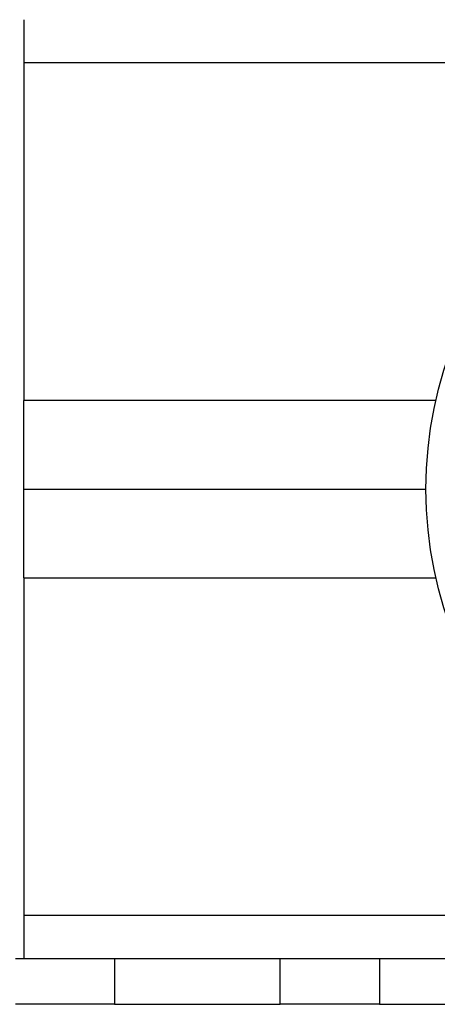
# Model space of a CAD drawing. Extents: x 5 to 292, y 5 to 205.
# Drawn here: x 40 to 52, y 37 to 66 of the extents above; entities that cross this region are included whole.
import ezdxf

# ---------------------------------------------------------------- set-up
doc = ezdxf.new("R2010")
doc.units = 0
doc.layers.get('0').update_dxf_attribs({"linetype": 'CONTINUOUS'})

msp = doc.modelspace()

# ---------------------------------------------------------------- linework, layer by layer
at = {"color": 7, "linetype": 'CONTINUOUS'}
for p, q in [((40.2678, 65.7316), (40.2678, 64.4816)), ((40.2678, 64.4816), (86.9345, 64.4816)), ((40.2678, 64.4816), (40.2678, 54.6482)), ((40.2678, 52.0649), (40.2678, 54.6482)), ((40.2678, 49.4816), (40.2678, 52.0649)), ((40.2678, 52.0649), (51.9635, 52.0649)), ((40.2678, 49.4816), (40.2678, 39.6482)), ((86.9345, 39.6482), (40.2678, 39.6482)), ((40.2678, 39.6482), (40.2678, 38.3982)), ((40.018, 38.3982), (42.9039, 38.3982)), ((42.9039, 38.3982), (42.9039, 37.0649)), ((42.9039, 38.3982), (47.7226, 38.3982)), ((47.7226, 37.0649), (47.7226, 38.3982)), ((47.7226, 38.3982), (50.6085, 38.3982)), ((50.6085, 38.3982), (50.6085, 37.0649)), ((50.6085, 38.3982), (76.5937, 38.3982)), ((42.9039, 37.0649), (40.018, 37.0649)), ((42.9039, 37.0649), (47.7226, 37.0649)), ((50.6085, 37.0649), (47.7226, 37.0649)), ((50.6085, 37.0649), (76.5937, 37.0649))]:
    msp.add_line(p, q, dxfattribs=at)
at = {"color": 8, "linetype": 'CONTINUOUS'}
for p, q in [((52.2538, 54.6482), (40.2678, 54.6482)), ((40.2678, 49.4816), (52.2538, 49.4816))]:
    msp.add_line(p, q, dxfattribs=at)
at = {"color": 7, "linetype": 'CONTINUOUS'}
msp.add_circle((63.6011, 52.0649), 11.6377, dxfattribs=at)

doc.saveas('drawing.dxf')
